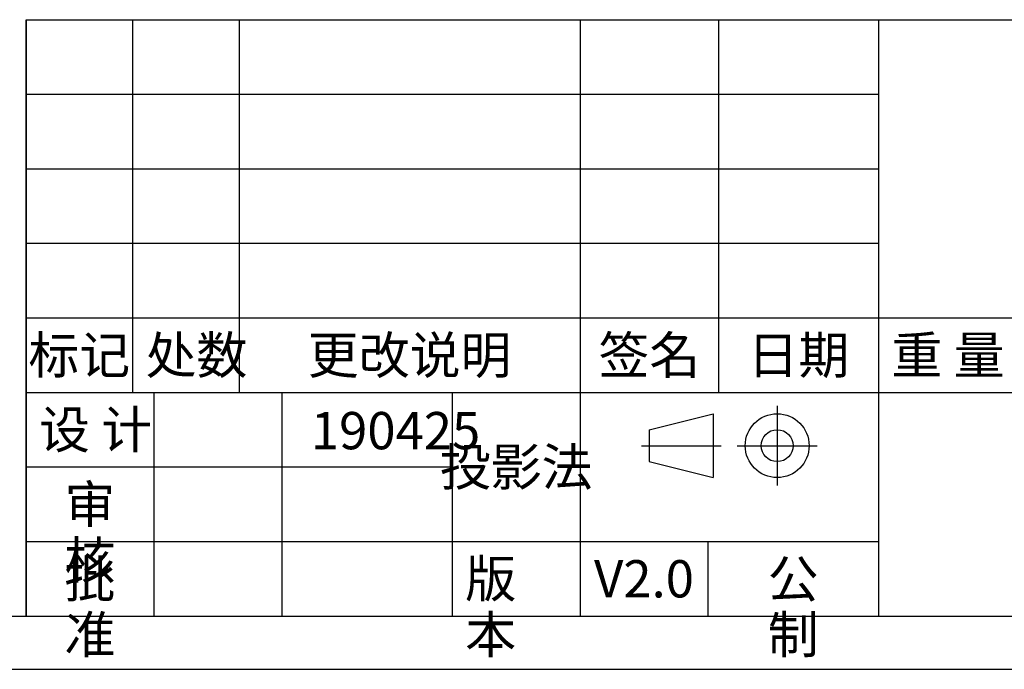
# Model space of a CAD drawing. Units: millimetres. Extents: x 152 to 2874, y 751 to 2676.
# Drawn here: x 1671 to 2270, y 751 to 1146 of the extents above; entities that cross this region are included whole.
import ezdxf

# ---------------------------------------------------------------- set-up
doc = ezdxf.new("R2010")
doc.units = ezdxf.units.MM
doc.header["$LTSCALE"] = 32.67
doc.linetypes.add('CENTER', pattern=[50.8, 31.75, -6.35, 6.35, -6.35])
doc.layers.add('紧急停止开关配线_DXF_FORMAT', color=7, linetype='CONTINUOUS')
doc.styles.get("Standard").update_dxf_attribs({"font": 'ChangFangSong_0.ttf'})

# ---------------------------------------------------------------- blocks, each defined once
blk = doc.blocks.new('FIRST_ANG02_BL0', base_point=(3010, 210))
at = {"layer": '紧急停止开关配线_DXF_FORMAT', "color": 1, "linetype": 'CENTER'}
for p, q in [((3055, 247.5), (3055, 172.5)), ((2927.5, 210), (3002.5, 210)), ((3017.5, 210), (3092.5, 210))]:
    blk.add_line(p, q, dxfattribs=at)
at = {"layer": '紧急停止开关配线_DXF_FORMAT', "color": 7, "linetype": 'Continuous'}
for p, q in [((2935, 225), (2995, 240)), ((2995, 240), (2995, 180)), ((2935, 225), (2935, 195)), ((2935, 195), (2995, 180))]:
    blk.add_line(p, q, dxfattribs=at)
for radius in [30, 15]:
    blk.add_circle((3055, 210), radius, dxfattribs=at)

msp = doc.modelspace()

# ---------------------------------------------------------------- linework, layer by layer
at = {"layer": '紧急停止开关配线_DXF_FORMAT', "color": 7, "linetype": 'Continuous'}
for p, q in [((1674.8, 1146.28), (2841.2, 1146.28)), ((1674.8, 1146.28), (1674.8, 783.4)), ((1674.8, 1146.28), (2841.2, 1146.28)), ((1674.8, 783.4), (1674.8, 1146.28)), ((1739.6, 1146.28), (1739.6, 919.48)), ((1804.4, 1146.28), (1804.4, 919.48)), ((2011.76, 1146.28), (2011.76, 783.4)), ((2096, 1146.28), (2096, 919.48)), ((2193.2, 1146.28), (2193.2, 783.4)), ((1674.8, 1100.92), (2193.2, 1100.92)), ((1674.8, 1055.56), (2193.2, 1055.56)), ((1674.8, 1010.2), (2193.2, 1010.2)), ((1674.8, 964.84), (2517.2, 964.84)), ((1674.8, 919.48), (2517.2, 919.48)), ((1752.56, 919.48), (1752.56, 783.4)), ((1830.32, 919.48), (1830.32, 783.4)), ((1934, 919.48), (1934, 783.4)), ((1674.8, 874.12), (1934, 874.12)), ((1674.8, 828.76), (2193.2, 828.76)), ((2089.52, 828.76), (2089.52, 783.4)), ((314, 783.4), (2841.2, 783.4)), ((1674.8, 783.4), (2841.2, 783.4)), ((152, 751), (2873.6, 751))]:
    msp.add_line(p, q, dxfattribs=at)

# ---------------------------------------------------------------- block references
at = {"layer": '紧急停止开关配线_DXF_FORMAT', "color": 7, "linetype": 'Continuous', "xscale": 0.648, "yscale": 0.648, "zscale": 0.648}
msp.add_blockref('FIRST_ANG02_BL0', (2102.48, 887.08), dxfattribs=at)

# ---------------------------------------------------------------- texts
at = {"layer": '紧急停止开关配线_DXF_FORMAT', "color": 7, "linetype": 'Continuous', "char_height": 22.68, "line_spacing_factor": 0.9}
for s, insert, width, attachment_point in [('标记', (1707.2, 953.5), 40.9727213, 2), ('处数', (1747.538, 953.5), 41.4188852, 1), ('更改说明', (1908.08, 953.5), 84.9942295, 2), ('签名', (2053.88, 953.5), 42.3855738, 2), ('日期', (2144.6, 953.5), 45.2112787, 2), (' 重 量 ', (2232.08, 953.5), 84.250623, 2), (' 设 计 ', (1713.68, 908.14), 83.2095738, 2), ('190425', (1848.0301, 907.57044), 62.2104964, 1), ('投影法', (1972.88, 885.46), 62.8347541, 2), ('审 核', (1713.68, 862.78), 56.2910164, 2), ('批 准', (1713.68, 817.42), 55.3986885, 2), ('版 本', (1941.938, 817.42), 54.655082, 1), ('V2.0', (2050.64, 817.42), 50.4908852, 2), ('公 制', (2141.36, 817.42), 55.8448525, 2)]:
    msp.add_mtext(s, dxfattribs=dict(at, insert=insert, width=width, attachment_point=attachment_point))

doc.saveas('drawing.dxf')
